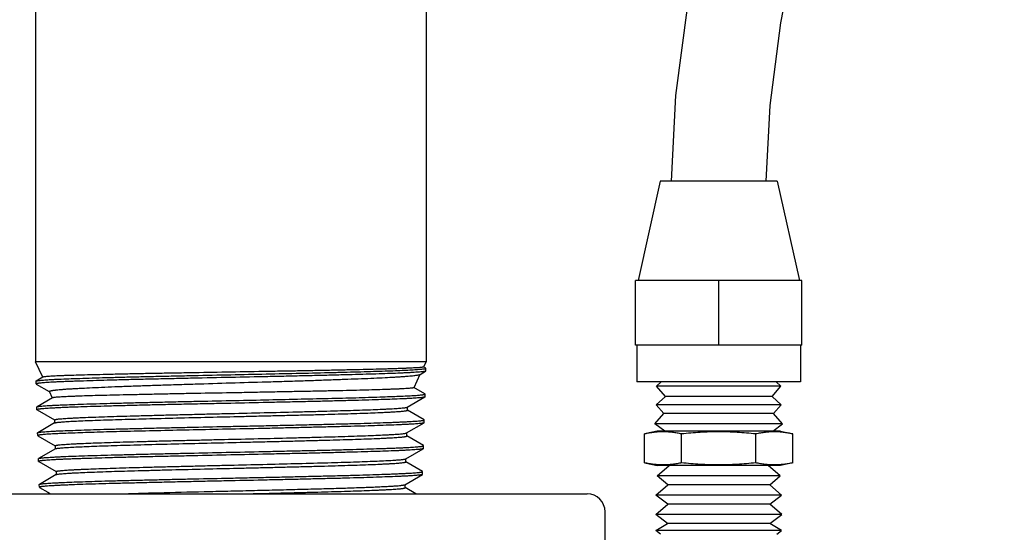
# Model space of a CAD drawing. Units: inches. Extents: x 0 to 259, y 0 to 157.
# Drawn here: x 146 to 149, y 97 to 99 of the extents above; entities that cross this region are included whole.
import ezdxf

# ---------------------------------------------------------------- set-up
doc = ezdxf.new("R2010")
doc.units = ezdxf.units.IN
doc.header["$LTSCALE"] = 2.42
doc.header["$MEASUREMENT"] = 0
doc.layers.get('0').update_dxf_attribs({"linetype": 'CONTINUOUS'})
doc.layers.add('3_ALL_AXES', color=7, linetype='CONTINUOUS')

msp = doc.modelspace()

# ---------------------------------------------------------------- linework, layer by layer
at = {"color": 7, "linetype": 'Continuous'}
for p, q in [((145.9488, 100.2606), (145.9488, 97.7296)), ((147.2638, 100.2606), (147.2638, 97.7296)), ((148.0523, 98.3376), (147.9773, 98.0036)), ((148.4453, 98.3376), (148.0523, 98.3376)), ((148.4453, 98.3376), (148.5203, 98.0036)), ((147.9688, 97.7856), (147.9688, 98.0036)), ((148.5288, 98.0036), (147.9688, 98.0036)), ((148.2488, 97.7856), (148.2488, 98.0036)), ((148.5288, 97.7856), (148.5288, 98.0036)), ((148.5288, 97.7856), (147.9688, 97.7856)), ((147.9733, 97.7856), (147.9733, 97.6626)), ((148.5243, 97.7856), (148.5243, 97.6626)), ((145.9733, 97.6773), (145.9488, 97.7296)), ((147.2638, 97.7296), (145.9488, 97.7296)), ((147.2627, 97.7083), (147.2554, 97.7125)), ((147.2557, 97.7121), (147.2638, 97.7296)), ((145.9735, 97.6777), (145.9513, 97.6648)), ((147.2232, 97.6425), (147.2443, 97.6877)), ((147.2435, 97.687), (147.2624, 97.6979)), ((147.2629, 97.6984), (147.2624, 97.698)), ((147.2632, 97.7078), (147.2627, 97.7083)), ((147.2629, 97.6984), (147.2632, 97.7078)), ((145.9509, 97.6644), (145.9513, 97.6649)), ((145.9512, 97.655), (145.9509, 97.6644)), ((145.9512, 97.655), (145.9516, 97.6545)), ((145.9516, 97.6546), (145.9955, 97.6292)), ((148.5243, 97.6626), (147.9733, 97.6626)), ((146.0058, 97.6076), (145.9956, 97.6293)), ((147.2006, 97.5769), (147.2597, 97.6111)), ((147.26, 97.6214), (147.2229, 97.6429)), ((147.2602, 97.6116), (147.2597, 97.6111)), ((147.2605, 97.621), (147.26, 97.6214)), ((147.2602, 97.6116), (147.2605, 97.621)), ((145.9536, 97.5774), (145.9541, 97.578)), ((145.9539, 97.5681), (145.9536, 97.5774)), ((146.0061, 97.608), (145.9541, 97.578)), ((147.2011, 97.5666), (147.2011, 97.5775)), ((145.9539, 97.5681), (145.9543, 97.5676)), ((145.9543, 97.5676), (146.0128, 97.5338)), ((147.2002, 97.5767), (147.2006, 97.5769)), ((147.2573, 97.5344), (147.2012, 97.5668)), ((146.0135, 97.5237), (145.9567, 97.4909)), ((146.013, 97.534), (146.013, 97.5231)), ((147.198, 97.4899), (147.257, 97.524)), ((147.2575, 97.5246), (147.257, 97.524)), ((147.2577, 97.5339), (147.2573, 97.5344)), ((147.2575, 97.5246), (147.2577, 97.5339)), ((145.9563, 97.4904), (145.9567, 97.4909)), ((145.9566, 97.481), (145.9563, 97.4904)), ((145.9566, 97.481), (145.957, 97.4806)), ((145.957, 97.4805), (146.0154, 97.4468)), ((147.1969, 97.4895), (147.198, 97.4899)), ((147.1985, 97.4796), (147.1985, 97.4905)), ((147.2546, 97.4475), (147.1986, 97.4798)), ((148.0413, 97.4956), (147.9993, 97.4866)), ((147.9993, 97.3896), (147.9993, 97.4866)), ((148.4563, 97.4956), (148.0413, 97.4956)), ((148.1241, 97.3896), (148.1241, 97.4866)), ((148.3736, 97.3896), (148.3736, 97.4866)), ((148.4563, 97.4956), (148.4983, 97.4866)), ((148.4983, 97.3896), (148.4983, 97.4866)), ((146.0155, 97.447), (146.0155, 97.4362)), ((147.255, 97.447), (147.2546, 97.4475)), ((147.2547, 97.4376), (147.255, 97.447)), ((146.016, 97.4367), (145.9594, 97.404)), ((147.1953, 97.403), (147.2543, 97.4371)), ((147.2547, 97.4376), (147.2543, 97.4371)), ((145.959, 97.4036), (145.9594, 97.4041)), ((145.9593, 97.3942), (145.959, 97.4036)), ((145.9593, 97.3942), (145.9597, 97.3937)), ((145.9597, 97.3937), (146.0182, 97.3599)), ((147.1924, 97.4021), (147.1953, 97.403)), ((147.1958, 97.3927), (147.1958, 97.4036)), ((147.2519, 97.3606), (147.1959, 97.3929)), ((147.9993, 97.3896), (148.0413, 97.3806)), ((148.4563, 97.3806), (148.0413, 97.3806)), ((148.4983, 97.3896), (148.4563, 97.3806)), ((146.0188, 97.3498), (145.9622, 97.3171)), ((146.0183, 97.3601), (146.0183, 97.3492)), ((146.0188, 97.3498), (146.02, 97.3503)), ((147.1924, 97.316), (147.2516, 97.3502)), ((147.252, 97.3507), (147.2516, 97.3502)), ((147.2523, 97.3601), (147.2519, 97.3606)), ((147.252, 97.3507), (147.2523, 97.3601)), ((145.9617, 97.3165), (145.9622, 97.3171)), ((145.962, 97.3072), (145.9617, 97.3165)), ((147.1911, 97.3155), (147.1924, 97.316)), ((147.1929, 97.3057), (147.1929, 97.3166)), ((145.1163, 97.2851), (147.8063, 97.2851)), ((145.962, 97.3072), (145.9625, 97.3067)), ((145.9625, 97.3067), (145.9902, 97.2906)), ((145.9902, 97.2906), (145.9997, 97.2851)), ((147.2291, 97.2851), (147.1931, 97.306)), ((147.8663, 96.3056), (147.8663, 97.2251))]:
    msp.add_line(p, q, dxfattribs=at)
for points in [[(148.9135, 101.3274), (148.8989, 101.2941), (148.874, 101.2368), (148.8386, 101.1534), (148.7927, 101.0425), (148.7365, 100.9033), (148.6713, 100.7362), (148.5991, 100.5434), (148.5216, 100.3271), (148.4409, 100.0875), (148.3585, 99.8239), (148.2778, 99.538), (148.2043, 99.237), (148.1441, 98.9301), (148.1034, 98.6256), (148.0888, 98.3376)], [(148.4088, 98.3376), (148.4217, 98.5916), (148.4585, 98.8699), (148.5146, 99.1583), (148.5848, 99.4474), (148.6632, 99.7258), (148.744, 99.9848), (148.8236, 100.2211), (148.8999, 100.4345), (148.971, 100.6239), (149.0348, 100.7873), (149.0894, 100.9229), (149.1341, 101.0305), (149.1683, 101.1111), (149.1921, 101.1661), (149.2059, 101.1974), (149.2102, 101.2071)]]:
    msp.add_lwpolyline(points, dxfattribs=at)
msp.add_arc((147.8063, 97.2251), 0.06, 0, 90, dxfattribs=at)
for points, knots in [([(147.2557, 97.7121), (147.2556, 97.7121), (147.2555, 97.712), (147.2552, 97.7118), (147.2545, 97.7115), (147.2534, 97.7113), (147.252, 97.7111), (147.2501, 97.7108), (147.2479, 97.7105), (147.2452, 97.7103), (147.241, 97.7099), (147.2347, 97.7094), (147.2261, 97.7089), (147.216, 97.7084), (147.2044, 97.7078), (147.1914, 97.7072), (147.177, 97.7067), (147.1612, 97.7061), (147.1441, 97.7056), (147.1257, 97.7051), (147.0988, 97.7043), (147.0623, 97.7035), (147.0153, 97.7024), (146.9644, 97.7013), (146.9101, 97.7001), (146.8528, 97.699), (146.7933, 97.698), (146.7108, 97.6966), (146.6483, 97.6955), (146.6063, 97.6947)], [0, 0, 0, 0, 0.000263, 0.000639, 0.00179, 0.003508, 0.005806, 0.008689, 0.012157, 0.016213, 0.020855, 0.031888, 0.045228, 0.060845, 0.078706, 0.098763, 0.120963, 0.145254, 0.171578, 0.199872, 0.230072, 0.295919, 0.368502, 0.447138, 0.531051, 0.619419, 0.711384, 0.806085, 1, 1, 1, 1]), ([(146.6063, 97.6768), (146.5637, 97.6759), (146.5003, 97.6745), (146.4167, 97.6727), (146.3563, 97.6713), (146.2984, 97.6701), (146.2434, 97.6687), (146.1919, 97.6673), (146.1444, 97.6659), (146.1075, 97.6647), (146.0804, 97.6638), (146.0619, 97.6632), (146.0447, 97.6626), (146.0289, 97.6619), (146.0144, 97.6612), (146.0014, 97.6606), (145.9898, 97.6599), (145.9798, 97.6592), (145.9712, 97.6585), (145.965, 97.6579), (145.9609, 97.6574), (145.9583, 97.657), (145.9564, 97.6567), (145.9551, 97.6565), (145.9541, 97.6563), (145.953, 97.656), (145.9521, 97.6558), (145.9516, 97.6555), (145.9513, 97.6553), (145.9512, 97.6551), (145.9512, 97.655)], [0, 0, 0, 0, 0.194985, 0.290121, 0.38245, 0.471104, 0.555217, 0.633982, 0.706639, 0.772497, 0.802671, 0.830913, 0.857155, 0.881331, 0.903384, 0.923264, 0.940924, 0.956319, 0.969417, 0.98019, 0.984697, 0.988614, 0.99194, 0.993382, 0.994677, 0.996828, 0.998401, 0.998978, 0.999424, 1, 1, 1, 1]), ([(145.9513, 97.6648), (145.9515, 97.665), (145.9521, 97.6652), (145.9532, 97.6655), (145.9547, 97.6658), (145.9566, 97.6662), (145.9588, 97.6665), (145.9626, 97.6669), (145.9682, 97.6675), (145.976, 97.6682), (145.9852, 97.6689), (145.9959, 97.6696), (146.008, 97.6702), (146.0215, 97.6709), (146.0421, 97.6718), (146.0711, 97.6729), (146.1094, 97.6742), (146.1524, 97.6755), (146.1995, 97.6768), (146.2504, 97.6782), (146.3046, 97.6796), (146.3615, 97.6808), (146.4207, 97.6821), (146.5026, 97.6838), (146.5646, 97.6852), (146.6063, 97.6861)], [0, 0, 0, 0, 0.001226, 0.002995, 0.005321, 0.008208, 0.01166, 0.015677, 0.0254, 0.037357, 0.051521, 0.067865, 0.086353, 0.10694, 0.129579, 0.18081, 0.239573, 0.305337, 0.377485, 0.455361, 0.538252, 0.625393, 0.715973, 0.80918, 1, 1, 1, 1]), ([(146.6063, 97.6947), (146.5659, 97.694), (146.5057, 97.6929), (146.4263, 97.6915), (146.369, 97.6905), (146.3138, 97.6895), (146.2614, 97.6884), (146.2122, 97.6873), (146.1666, 97.6862), (146.1251, 97.6852), (146.088, 97.6842), (146.0601, 97.6833), (146.0402, 97.6826), (146.0273, 97.682), (146.0157, 97.6815), (146.0054, 97.6809), (145.9966, 97.6804), (145.9892, 97.6799), (145.9839, 97.6794), (145.9804, 97.679), (145.9783, 97.6787), (145.9766, 97.6785), (145.9752, 97.6782), (145.9742, 97.678), (145.9737, 97.6778), (145.9735, 97.6777)], [0, 0, 0, 0, 0.191668, 0.285216, 0.37609, 0.463473, 0.546537, 0.624521, 0.696729, 0.76251, 0.821248, 0.872379, 0.894928, 0.915399, 0.933746, 0.949925, 0.9639, 0.975647, 0.985142, 0.989038, 0.992364, 0.99512, 0.997307, 0.998929, 1, 1, 1, 1]), ([(146.6063, 97.6861), (146.6461, 97.687), (146.7243, 97.6887), (146.8383, 97.691), (146.9291, 97.6931), (146.9969, 97.6949), (147.0432, 97.6962), (147.0859, 97.6974), (147.1246, 97.6986), (147.1589, 97.6998), (147.1887, 97.7011), (147.2105, 97.7022), (147.2254, 97.7032), (147.2347, 97.7038), (147.2427, 97.7044), (147.2494, 97.705), (147.2547, 97.7056), (147.2578, 97.7061), (147.2592, 97.7063)], [0, 0, 0, 0, 0.18257, 0.35908, 0.52367, 0.599763, 0.670865, 0.736383, 0.795774, 0.848544, 0.89426, 0.932546, 0.948802, 0.963083, 0.975364, 0.985624, 0.993839, 1, 1, 1, 1]), ([(147.2624, 97.698), (147.2622, 97.6978), (147.2616, 97.6976), (147.2604, 97.6973), (147.2589, 97.697), (147.2571, 97.6966), (147.2548, 97.6963), (147.2511, 97.6959), (147.2454, 97.6953), (147.2376, 97.6947), (147.2283, 97.6941), (147.2176, 97.6934), (147.2055, 97.6927), (147.192, 97.692), (147.1713, 97.691), (147.1423, 97.6899), (147.1038, 97.6886), (147.0608, 97.6874), (147.0136, 97.6861), (146.9626, 97.6847), (146.9084, 97.6834), (146.8514, 97.682), (146.7921, 97.6807), (146.7102, 97.679), (146.6481, 97.6777), (146.6063, 97.6768)], [0, 0, 0, 0, 0.001249, 0.003037, 0.00538, 0.008283, 0.01175, 0.01578, 0.025529, 0.037509, 0.051697, 0.068064, 0.086575, 0.107181, 0.129837, 0.181092, 0.239864, 0.305625, 0.377766, 0.455628, 0.538497, 0.625608, 0.716148, 0.809305, 1, 1, 1, 1]), ([(146.6063, 97.6586), (146.6465, 97.6599), (146.7063, 97.6616), (146.7852, 97.6639), (146.8424, 97.6656), (146.8974, 97.6675), (146.9498, 97.6694), (146.9992, 97.6712), (147.0449, 97.6729), (147.0867, 97.6745), (147.1241, 97.6763), (147.1524, 97.6778), (147.1727, 97.6791), (147.186, 97.68), (147.1979, 97.6809), (147.2086, 97.6818), (147.2178, 97.6827), (147.2257, 97.6836), (147.2322, 97.6844), (147.2367, 97.6851), (147.2396, 97.6857), (147.2412, 97.6861), (147.2425, 97.6865), (147.2433, 97.6869), (147.2435, 97.687)], [0, 0, 0, 0, 0.188822, 0.281203, 0.371088, 0.457677, 0.540153, 0.617733, 0.689677, 0.755366, 0.814249, 0.865817, 0.888706, 0.909592, 0.928425, 0.945152, 0.959738, 0.972159, 0.982394, 0.990429, 0.993625, 0.996278, 0.998398, 1, 1, 1, 1]), ([(147.2592, 97.7063), (147.2597, 97.7064), (147.2606, 97.7066), (147.2615, 97.7069), (147.2621, 97.707), (147.2626, 97.7072), (147.2629, 97.7074), (147.2632, 97.7076), (147.2632, 97.7078)], [0, 0, 0, 0, 0.40705, 0.569416, 0.704706, 0.813493, 0.896928, 1, 1, 1, 1]), ([(145.9956, 97.6293), (145.9956, 97.6294), (145.9955, 97.6296), (145.9956, 97.6298), (145.9957, 97.63), (145.9961, 97.6304), (145.9968, 97.6308), (145.9979, 97.6312), (145.9994, 97.6316), (146.0012, 97.6321), (146.0034, 97.6326), (146.006, 97.633), (146.009, 97.6335), (146.0123, 97.634), (146.016, 97.6345), (146.0216, 97.6351), (146.0295, 97.6359), (146.0401, 97.6369), (146.0521, 97.6378), (146.0654, 97.6387), (146.0801, 97.6395), (146.1022, 97.6407), (146.1328, 97.6422), (146.173, 97.6441), (146.2173, 97.646), (146.2655, 97.6478), (146.317, 97.6496), (146.3713, 97.6514), (146.428, 97.6531), (146.5066, 97.6555), (146.5662, 97.6574), (146.6063, 97.6586)], [0, 0, 0, 0, 0.000375, 0.000744, 0.001168, 0.001686, 0.003087, 0.005035, 0.007557, 0.010663, 0.01436, 0.01865, 0.023531, 0.029003, 0.035064, 0.041711, 0.056756, 0.074114, 0.093743, 0.115592, 0.139609, 0.165731, 0.223996, 0.289779, 0.362463, 0.441392, 0.525805, 0.614877, 0.707722, 0.803466, 1, 1, 1, 1]), ([(146.6063, 97.6249), (146.5681, 97.6243), (146.5111, 97.6233), (146.4361, 97.6219), (146.3818, 97.6208), (146.3296, 97.6197), (146.28, 97.6186), (146.2334, 97.6176), (146.1902, 97.6166), (146.1508, 97.6156), (146.1156, 97.6145), (146.0891, 97.6136), (146.0702, 97.6128), (146.0579, 97.6123), (146.0468, 97.6117), (146.037, 97.6112), (146.0286, 97.6107), (146.0214, 97.6102), (146.0163, 97.6098), (146.0129, 97.6094), (146.0109, 97.6092), (146.0092, 97.6089), (146.0078, 97.6086), (146.0068, 97.6084), (146.0063, 97.6082), (146.0061, 97.608)], [0, 0, 0, 0, 0.191125, 0.284414, 0.375034, 0.462184, 0.545081, 0.622971, 0.695137, 0.760904, 0.819643, 0.870825, 0.89344, 0.914001, 0.932465, 0.948789, 0.962931, 0.974858, 0.984542, 0.988535, 0.991959, 0.994813, 0.997098, 0.998823, 1, 1, 1, 1]), ([(147.2232, 97.6425), (147.2232, 97.6424), (147.2231, 97.6423), (147.2227, 97.6421), (147.2221, 97.6419), (147.221, 97.6416), (147.2196, 97.6413), (147.2178, 97.6411), (147.2157, 97.6408), (147.2132, 97.6405), (147.2091, 97.6401), (147.2032, 97.6396), (147.1949, 97.6391), (147.1853, 97.6385), (147.1743, 97.638), (147.162, 97.6375), (147.1483, 97.637), (147.1333, 97.6365), (147.1109, 97.6357), (147.0799, 97.6348), (147.0394, 97.6337), (146.9947, 97.6325), (146.9464, 97.6315), (146.8948, 97.6304), (146.8404, 97.6294), (146.7839, 97.6283), (146.7256, 97.6272), (146.6662, 97.626), (146.6264, 97.6253), (146.6063, 97.6249)], [0, 0, 0, 0, 0.000282, 0.000676, 0.001863, 0.003617, 0.00595, 0.008866, 0.012365, 0.016448, 0.021113, 0.032177, 0.045532, 0.061147, 0.078991, 0.099022, 0.121197, 0.145472, 0.171792, 0.230309, 0.296192, 0.368785, 0.447379, 0.531234, 0.619559, 0.711496, 0.806174, 0.902691, 1, 1, 1, 1]), ([(146.6063, 97.5991), (146.6443, 97.5999), (146.719, 97.6015), (146.8282, 97.604), (146.9156, 97.6059), (146.9813, 97.6075), (147.0265, 97.6087), (147.0685, 97.61), (147.1069, 97.6112), (147.1416, 97.6125), (147.1721, 97.6136), (147.1983, 97.6148), (147.22, 97.6159), (147.2352, 97.6169), (147.2449, 97.6178), (147.249, 97.6183), (147.2508, 97.6185)], [0, 0, 0, 0, 0.176534, 0.347694, 0.508254, 0.583008, 0.653312, 0.718629, 0.778461, 0.832342, 0.879866, 0.920667, 0.954448, 0.980951, 0.991417, 1, 1, 1, 1]), ([(147.2597, 97.6111), (147.2595, 97.611), (147.2589, 97.6107), (147.2577, 97.6104), (147.2562, 97.6101), (147.2544, 97.6098), (147.2521, 97.6094), (147.2484, 97.6089), (147.2428, 97.6083), (147.235, 97.6077), (147.2257, 97.607), (147.215, 97.6063), (147.203, 97.6057), (147.1895, 97.605), (147.1689, 97.6041), (147.14, 97.6031), (147.1017, 97.6018), (147.0589, 97.6004), (147.0119, 97.599), (146.9611, 97.5977), (146.9071, 97.5964), (146.8503, 97.5951), (146.7913, 97.5938), (146.7097, 97.592), (146.6479, 97.5906), (146.6063, 97.5897)], [0, 0, 0, 0, 0.001255, 0.003052, 0.005405, 0.00832, 0.011796, 0.015837, 0.025603, 0.037599, 0.051796, 0.068167, 0.086676, 0.107279, 0.12993, 0.181179, 0.239951, 0.305713, 0.377852, 0.455707, 0.538564, 0.625662, 0.71619, 0.809335, 1, 1, 1, 1]), ([(147.2508, 97.6185), (147.2516, 97.6186), (147.253, 97.6188), (147.2549, 97.6191), (147.2566, 97.6194), (147.2579, 97.6197), (147.259, 97.62), (147.2597, 97.6203), (147.2601, 97.6205), (147.2603, 97.6207), (147.2605, 97.6208), (147.2605, 97.621)], [0, 0, 0, 0, 0.224067, 0.419159, 0.585323, 0.722668, 0.83144, 0.9122, 0.942521, 0.966628, 1, 1, 1, 1]), ([(146.6063, 97.5897), (146.585, 97.5893), (146.5426, 97.5884), (146.4794, 97.5871), (146.4175, 97.5858), (146.3573, 97.5845), (146.2996, 97.5831), (146.2449, 97.5816), (146.1936, 97.5803), (146.1463, 97.579), (146.1034, 97.5777), (146.0707, 97.5766), (146.047, 97.5756), (146.0312, 97.5749), (146.0169, 97.5742), (146.0039, 97.5735), (145.9924, 97.5728), (145.9824, 97.5721), (145.9738, 97.5715), (145.9677, 97.5709), (145.9635, 97.5705), (145.961, 97.5702), (145.9589, 97.5698), (145.9571, 97.5695), (145.9559, 97.5692), (145.9551, 97.569), (145.9547, 97.5688), (145.9543, 97.5687), (145.9541, 97.5685), (145.9539, 97.5683), (145.9539, 97.5682), (145.9539, 97.5681)], [0, 0, 0, 0, 0.097928, 0.194976, 0.290107, 0.382432, 0.471081, 0.555191, 0.633954, 0.70661, 0.772466, 0.83088, 0.857122, 0.881298, 0.903351, 0.923233, 0.940892, 0.956285, 0.96938, 0.980149, 0.984652, 0.988566, 0.99189, 0.994625, 0.996776, 0.997635, 0.998353, 0.998933, 0.999385, 0.999727, 1, 1, 1, 1]), ([(145.9541, 97.578), (145.9543, 97.5781), (145.9549, 97.5784), (145.9561, 97.5787), (145.9576, 97.579), (145.9595, 97.5794), (145.9618, 97.5797), (145.9656, 97.5801), (145.9712, 97.5807), (145.979, 97.5813), (145.9883, 97.5819), (145.999, 97.5826), (146.0111, 97.5832), (146.0246, 97.5839), (146.0451, 97.5848), (146.074, 97.586), (146.1123, 97.5874), (146.155, 97.5886), (146.2019, 97.5899), (146.2526, 97.5912), (146.3064, 97.5925), (146.363, 97.5939), (146.4219, 97.5952), (146.5032, 97.597), (146.5649, 97.5982), (146.6063, 97.5991)], [0, 0, 0, 0, 0.001308, 0.003153, 0.00555, 0.008506, 0.012023, 0.016101, 0.025937, 0.037995, 0.052251, 0.068677, 0.087237, 0.107884, 0.130574, 0.181876, 0.240667, 0.306419, 0.37852, 0.456315, 0.539094, 0.626097, 0.716518, 0.809553, 1, 1, 1, 1]), ([(146.013, 97.534), (146.013, 97.5341), (146.0131, 97.5343), (146.0134, 97.5345), (146.0138, 97.5348), (146.0146, 97.535), (146.0158, 97.5354), (146.0173, 97.5357), (146.0192, 97.536), (146.0214, 97.5364), (146.025, 97.5368), (146.0304, 97.5374), (146.0378, 97.5381), (146.0466, 97.5387), (146.0567, 97.5394), (146.0681, 97.54), (146.0808, 97.5407), (146.0947, 97.5414), (146.1156, 97.5423), (146.1444, 97.5434), (146.1822, 97.5447), (146.2238, 97.5461), (146.2691, 97.5474), (146.3175, 97.5487), (146.3687, 97.55), (146.422, 97.5514), (146.4771, 97.5527), (146.5333, 97.554), (146.6092, 97.5558), (146.7032, 97.558), (146.7957, 97.5602), (146.8668, 97.562), (146.9169, 97.5633), (146.9641, 97.5647), (147.0079, 97.566), (147.048, 97.5673), (147.0841, 97.5686), (147.1114, 97.5698), (147.131, 97.5707), (147.1439, 97.5713), (147.1555, 97.572), (147.1658, 97.5727), (147.1748, 97.5733), (147.1825, 97.574), (147.1888, 97.5746), (147.1938, 97.5753), (147.1971, 97.5759), (147.1991, 97.5763), (147.1998, 97.5766), (147.2002, 97.5767)], [0, 0, 0, 0, 0.000315, 0.000542, 0.000829, 0.001597, 0.002636, 0.003952, 0.005548, 0.007424, 0.009582, 0.014744, 0.021034, 0.028453, 0.036994, 0.046627, 0.05732, 0.06904, 0.081753, 0.110028, 0.141879, 0.17704, 0.215245, 0.256149, 0.299329, 0.344362, 0.390826, 0.438301, 0.486365, 0.582443, 0.675505, 0.719838, 0.762136, 0.801966, 0.838949, 0.872799, 0.903234, 0.929976, 0.941874, 0.952744, 0.96255, 0.971259, 0.978852, 0.985325, 0.990676, 0.994902, 0.998006, 0.99914, 1, 1, 1, 1]), ([(146.0177, 97.5249), (146.019, 97.5251), (146.0222, 97.5256), (146.0277, 97.5263), (146.0344, 97.5269), (146.0424, 97.5275), (146.0517, 97.5282), (146.0665, 97.5291), (146.0881, 97.5302), (146.1173, 97.5315), (146.1508, 97.5328), (146.1884, 97.5341), (146.2296, 97.5354), (146.2742, 97.5367), (146.3393, 97.5384), (146.4259, 97.5406), (146.5337, 97.5432), (146.6259, 97.5453), (146.7, 97.5471), (146.7546, 97.5484), (146.808, 97.5497), (146.8596, 97.5509), (146.9089, 97.5522), (146.9556, 97.5535), (146.9991, 97.5548), (147.0391, 97.5561), (147.0753, 97.5574), (147.103, 97.5585), (147.123, 97.5594), (147.1363, 97.5601), (147.1484, 97.5607), (147.1593, 97.5614), (147.169, 97.562), (147.1773, 97.5627), (147.1845, 97.5633), (147.1896, 97.5639), (147.193, 97.5643), (147.1951, 97.5646), (147.1969, 97.565), (147.1984, 97.5653), (147.1995, 97.5656), (147.2003, 97.5659), (147.2007, 97.5661), (147.201, 97.5663), (147.2011, 97.5665), (147.2011, 97.5666)], [0, 0, 0, 0, 0.003537, 0.008154, 0.013852, 0.020631, 0.028489, 0.037409, 0.058311, 0.08309, 0.111498, 0.143285, 0.178203, 0.216001, 0.25634, 0.343056, 0.43519, 0.529561, 0.576527, 0.622801, 0.667982, 0.711672, 0.75347, 0.792974, 0.829807, 0.863695, 0.894376, 0.921587, 0.93381, 0.945067, 0.955325, 0.964553, 0.97272, 0.979817, 0.98584, 0.990787, 0.992857, 0.994658, 0.99619, 0.997455, 0.998455, 0.999195, 0.999472, 0.999692, 1, 1, 1, 1]), ([(145.9567, 97.4909), (145.957, 97.491), (145.9576, 97.4913), (145.9587, 97.4916), (145.9602, 97.492), (145.9621, 97.4923), (145.9644, 97.4926), (145.9681, 97.4931), (145.9737, 97.4937), (145.9814, 97.4944), (145.9907, 97.4951), (146.0013, 97.4957), (146.0133, 97.4964), (146.0267, 97.497), (146.0472, 97.4979), (146.0759, 97.4989), (146.114, 97.5003), (146.1566, 97.5017), (146.2033, 97.503), (146.2538, 97.5043), (146.3074, 97.5056), (146.3638, 97.5069), (146.4225, 97.5082), (146.5036, 97.51), (146.565, 97.5114), (146.6063, 97.5123)], [0, 0, 0, 0, 0.001276, 0.003094, 0.005465, 0.008397, 0.01189, 0.015946, 0.02574, 0.03776, 0.05198, 0.068372, 0.086901, 0.107523, 0.130191, 0.181463, 0.240241, 0.305995, 0.378112, 0.45594, 0.538763, 0.625821, 0.716305, 0.809407, 1, 1, 1, 1]), ([(146.0135, 97.5237), (146.0137, 97.5238), (146.0142, 97.524), (146.0156, 97.5245), (146.0168, 97.5247), (146.0177, 97.5249)], [0, 0, 0, 0, 0.162576, 0.382482, 1, 1, 1, 1]), ([(146.6063, 97.5123), (146.6276, 97.5127), (146.6699, 97.5136), (146.733, 97.5148), (146.7947, 97.5162), (146.8547, 97.5176), (146.9123, 97.519), (146.9669, 97.5204), (147.0181, 97.5217), (147.0653, 97.523), (147.1081, 97.5243), (147.1408, 97.5254), (147.1645, 97.5264), (147.1802, 97.5271), (147.1946, 97.5278), (147.2076, 97.5285), (147.2191, 97.5292), (147.2291, 97.5298), (147.2376, 97.5305), (147.2438, 97.531), (147.248, 97.5315), (147.2505, 97.5318), (147.2527, 97.5321), (147.2544, 97.5325), (147.2557, 97.5328), (147.2565, 97.533), (147.2569, 97.5332), (147.2573, 97.5333), (147.2576, 97.5335), (147.2577, 97.5337), (147.2577, 97.5339)], [0, 0, 0, 0, 0.097834, 0.194797, 0.289856, 0.382124, 0.470729, 0.554804, 0.633541, 0.706182, 0.772036, 0.830467, 0.856724, 0.880918, 0.902995, 0.922902, 0.940591, 0.956015, 0.969145, 0.979953, 0.984479, 0.988416, 0.991765, 0.994528, 0.996707, 0.997581, 0.998314, 0.99891, 0.999378, 1, 1, 1, 1]), ([(147.257, 97.524), (147.2567, 97.5239), (147.2561, 97.5236), (147.2549, 97.5233), (147.2534, 97.523), (147.2515, 97.5226), (147.2492, 97.5223), (147.2454, 97.5219), (147.2398, 97.5213), (147.232, 97.5207), (147.2227, 97.5201), (147.2121, 97.5194), (147.2, 97.5188), (147.1866, 97.5181), (147.166, 97.5172), (147.1372, 97.516), (147.0991, 97.5146), (147.0564, 97.5134), (147.0096, 97.5121), (146.9591, 97.5108), (146.9054, 97.5095), (146.849, 97.5081), (146.7903, 97.5068), (146.7092, 97.5049), (146.6477, 97.5037), (146.6063, 97.5029)], [0, 0, 0, 0, 0.00132, 0.003177, 0.005585, 0.00855, 0.012075, 0.016159, 0.026006, 0.038072, 0.052333, 0.068764, 0.087328, 0.10798, 0.130675, 0.181988, 0.240787, 0.306538, 0.378635, 0.456425, 0.539199, 0.626193, 0.716603, 0.809618, 1, 1, 1, 1]), ([(145.9663, 97.4836), (145.9655, 97.4835), (145.9641, 97.4833), (145.9621, 97.4829), (145.9605, 97.4826), (145.9591, 97.4823), (145.958, 97.482), (145.9573, 97.4818), (145.9569, 97.4815), (145.9567, 97.4813), (145.9566, 97.4812), (145.9566, 97.481)], [0, 0, 0, 0, 0.225132, 0.420919, 0.587414, 0.724737, 0.833153, 0.91327, 0.943205, 0.966933, 1, 1, 1, 1]), ([(146.6063, 97.5029), (146.5687, 97.5021), (146.4945, 97.5005), (146.3862, 97.498), (146.2995, 97.496), (146.2343, 97.4945), (146.1894, 97.4933), (146.1477, 97.4921), (146.1095, 97.4908), (146.0751, 97.4896), (146.0447, 97.4884), (146.0186, 97.4872), (145.997, 97.4861), (145.9819, 97.4851), (145.9722, 97.4842), (145.9681, 97.4838), (145.9663, 97.4836)], [0, 0, 0, 0, 0.176405, 0.347429, 0.507881, 0.582598, 0.652877, 0.718181, 0.778017, 0.831922, 0.879495, 0.920365, 0.954233, 0.980837, 0.991358, 1, 1, 1, 1]), ([(146.0155, 97.447), (146.0155, 97.4472), (146.0156, 97.4474), (146.0159, 97.4476), (146.0163, 97.4478), (146.0171, 97.4481), (146.0183, 97.4484), (146.0199, 97.4487), (146.0218, 97.4491), (146.024, 97.4494), (146.0276, 97.4499), (146.0329, 97.4504), (146.0403, 97.4511), (146.0489, 97.4517), (146.0588, 97.4524), (146.07, 97.453), (146.0824, 97.4537), (146.096, 97.4544), (146.1165, 97.4553), (146.145, 97.4564), (146.1822, 97.4577), (146.2233, 97.459), (146.2679, 97.4604), (146.3156, 97.4617), (146.366, 97.463), (146.4187, 97.4643), (146.473, 97.4656), (146.5287, 97.467), (146.6038, 97.4687), (146.6969, 97.4709), (146.7886, 97.4731), (146.8593, 97.4749), (146.9092, 97.4762), (146.9563, 97.4775), (147.0002, 97.4788), (147.0405, 97.4802), (147.0768, 97.4815), (147.1087, 97.4828), (147.1325, 97.4839), (147.1492, 97.4848), (147.1598, 97.4855), (147.1692, 97.4861), (147.1774, 97.4868), (147.1842, 97.4875), (147.1897, 97.4881), (147.1934, 97.4887), (147.1956, 97.4891), (147.1965, 97.4894), (147.1969, 97.4895)], [0, 0, 0, 0, 0.000316, 0.000547, 0.000838, 0.001618, 0.002672, 0.004004, 0.005615, 0.007504, 0.009671, 0.014835, 0.021093, 0.028433, 0.036841, 0.046302, 0.056804, 0.06833, 0.080867, 0.108865, 0.140481, 0.17538, 0.213227, 0.253685, 0.296419, 0.341074, 0.387207, 0.43438, 0.482157, 0.577787, 0.670575, 0.714824, 0.757132, 0.797119, 0.834404, 0.868608, 0.899363, 0.926434, 0.94963, 0.959717, 0.968765, 0.976751, 0.983652, 0.989446, 0.994111, 0.997628, 0.998955, 1, 1, 1, 1]), ([(146.019, 97.4377), (146.0203, 97.4379), (146.0232, 97.4384), (146.0282, 97.4391), (146.0345, 97.4397), (146.0421, 97.4404), (146.0509, 97.441), (146.0651, 97.4419), (146.0859, 97.443), (146.1143, 97.4443), (146.1472, 97.4456), (146.1842, 97.4469), (146.225, 97.4482), (146.2692, 97.4495), (146.3338, 97.4513), (146.4199, 97.4535), (146.5275, 97.4561), (146.6196, 97.4582), (146.6938, 97.46), (146.7486, 97.4613), (146.8021, 97.4626), (146.8538, 97.4639), (146.9034, 97.4652), (146.9503, 97.4665), (146.9942, 97.4678), (147.0345, 97.4691), (147.071, 97.4704), (147.0988, 97.4715), (147.119, 97.4724), (147.1323, 97.4731), (147.1446, 97.4737), (147.1556, 97.4744), (147.1654, 97.475), (147.174, 97.4757), (147.1813, 97.4763), (147.1866, 97.4769), (147.1902, 97.4773), (147.1923, 97.4776), (147.1942, 97.478), (147.1957, 97.4783), (147.1969, 97.4786), (147.1976, 97.4789), (147.1981, 97.4791), (147.1983, 97.4793), (147.1985, 97.4795), (147.1985, 97.4796)], [0, 0, 0, 0, 0.00321, 0.007507, 0.012883, 0.019327, 0.026824, 0.035363, 0.055508, 0.07965, 0.107618, 0.139101, 0.173776, 0.211319, 0.251405, 0.337891, 0.430176, 0.524883, 0.572094, 0.618648, 0.664097, 0.708056, 0.750156, 0.790033, 0.827317, 0.861644, 0.892651, 0.920088, 0.93241, 0.943772, 0.95415, 0.963521, 0.971864, 0.979157, 0.985376, 0.990501, 0.992647, 0.994512, 0.996095, 0.997398, 0.998425, 0.999182, 0.999465, 0.999689, 1, 1, 1, 1]), ([(148.1241, 97.4866), (148.1189, 97.4878), (148.1086, 97.4898), (148.093, 97.4921), (148.0774, 97.4935), (148.0617, 97.494), (148.0461, 97.4935), (148.0304, 97.4921), (148.0148, 97.4898), (148.0045, 97.4878), (147.9993, 97.4866)], [0, 0, 0, 0, 0.12593, 0.251128, 0.375733, 0.5, 0.624267, 0.748872, 0.87407, 1, 1, 1, 1]), ([(148.3736, 97.4866), (148.3529, 97.4889), (148.3217, 97.4916), (148.2801, 97.4935), (148.2488, 97.494), (148.2176, 97.4935), (148.176, 97.4916), (148.1448, 97.4889), (148.1241, 97.4866)], [0, 0, 0, 0, 0.249991, 0.374996, 0.5, 0.625004, 0.750009, 1, 1, 1, 1]), ([(148.4983, 97.4866), (148.4932, 97.4878), (148.4828, 97.4898), (148.4672, 97.4921), (148.4516, 97.4935), (148.436, 97.494), (148.4203, 97.4935), (148.4047, 97.4921), (148.3891, 97.4898), (148.3788, 97.4878), (148.3736, 97.4866)], [0, 0, 0, 0, 0.12593, 0.251128, 0.375733, 0.5, 0.624267, 0.748872, 0.87407, 1, 1, 1, 1]), ([(146.6063, 97.4252), (146.6485, 97.4261), (146.7112, 97.4276), (146.794, 97.4293), (146.8537, 97.4306), (146.911, 97.4319), (146.9655, 97.4333), (147.0164, 97.4347), (147.0634, 97.4361), (147.0999, 97.4373), (147.1268, 97.4381), (147.1451, 97.4388), (147.1622, 97.4394), (147.1779, 97.4401), (147.1922, 97.4408), (147.2051, 97.4414), (147.2165, 97.4421), (147.2265, 97.4428), (147.235, 97.4435), (147.242, 97.4442), (147.2475, 97.4449), (147.251, 97.4455), (147.253, 97.4459), (147.2538, 97.4461), (147.2542, 97.4463), (147.2546, 97.4465), (147.2549, 97.4466), (147.255, 97.4468), (147.255, 97.447)], [0, 0, 0, 0, 0.194811, 0.289876, 0.382144, 0.470748, 0.554823, 0.633565, 0.706212, 0.77207, 0.802247, 0.830495, 0.856747, 0.880938, 0.903012, 0.922919, 0.940611, 0.956043, 0.969182, 0.980001, 0.988472, 0.994583, 0.99676, 0.997631, 0.99836, 0.99895, 0.999408, 1, 1, 1, 1]), ([(146.6063, 97.4159), (146.5642, 97.415), (146.5016, 97.4136), (146.419, 97.4118), (146.3594, 97.4105), (146.3022, 97.4092), (146.2479, 97.4078), (146.197, 97.4064), (146.1501, 97.405), (146.1137, 97.4039), (146.0869, 97.403), (146.0686, 97.4024), (146.0516, 97.4017), (146.036, 97.4011), (146.0217, 97.4004), (146.0089, 97.3997), (145.9975, 97.399), (145.9875, 97.3983), (145.9791, 97.3976), (145.973, 97.397), (145.9689, 97.3965), (145.9664, 97.3962), (145.9642, 97.3958), (145.9625, 97.3955), (145.9613, 97.3952), (145.9605, 97.395), (145.9601, 97.3949), (145.9597, 97.3947), (145.9594, 97.3945), (145.9593, 97.3943), (145.9593, 97.3942)], [0, 0, 0, 0, 0.194984, 0.290121, 0.38245, 0.471103, 0.555215, 0.63398, 0.706639, 0.772497, 0.802672, 0.830914, 0.857157, 0.881334, 0.903388, 0.92327, 0.940932, 0.956328, 0.969426, 0.980198, 0.984704, 0.98862, 0.991944, 0.994679, 0.996827, 0.997684, 0.998399, 0.998976, 0.999422, 1, 1, 1, 1]), ([(145.9594, 97.4041), (145.9596, 97.4042), (145.9603, 97.4044), (145.9614, 97.4047), (145.9629, 97.405), (145.9647, 97.4053), (145.9669, 97.4057), (145.9706, 97.4061), (145.9762, 97.4067), (145.9839, 97.4073), (145.993, 97.408), (146.0036, 97.4086), (146.0156, 97.4093), (146.0289, 97.41), (146.0493, 97.411), (146.0779, 97.4121), (146.1158, 97.4134), (146.1582, 97.4146), (146.2048, 97.4159), (146.255, 97.4173), (146.3085, 97.4187), (146.3647, 97.42), (146.4231, 97.4213), (146.5039, 97.423), (146.5652, 97.4243), (146.6063, 97.4252)], [0, 0, 0, 0, 0.001247, 0.003034, 0.005377, 0.00828, 0.011747, 0.015778, 0.025528, 0.03751, 0.051698, 0.068064, 0.086571, 0.107174, 0.129826, 0.181076, 0.239847, 0.305609, 0.377747, 0.455603, 0.538465, 0.625571, 0.716111, 0.809273, 1, 1, 1, 1]), ([(146.016, 97.4367), (146.0161, 97.4368), (146.0165, 97.437), (146.0175, 97.4373), (146.0184, 97.4375), (146.019, 97.4377)], [0, 0, 0, 0, 0.172383, 0.395777, 1, 1, 1, 1]), ([(147.2543, 97.4371), (147.2541, 97.437), (147.2535, 97.4368), (147.2524, 97.4365), (147.2509, 97.4362), (147.2491, 97.4358), (147.2468, 97.4355), (147.2431, 97.4351), (147.2376, 97.4345), (147.2299, 97.4338), (147.2207, 97.4332), (147.2102, 97.4325), (147.1982, 97.4318), (147.1849, 97.4311), (147.1645, 97.4301), (147.1358, 97.4291), (147.0978, 97.4278), (147.0553, 97.4265), (147.0087, 97.4252), (146.9583, 97.4238), (146.9048, 97.4224), (146.8484, 97.4211), (146.7899, 97.4199), (146.7089, 97.4182), (146.6476, 97.4168), (146.6063, 97.4159)], [0, 0, 0, 0, 0.001233, 0.003008, 0.005338, 0.008231, 0.011687, 0.015708, 0.025439, 0.037405, 0.051578, 0.067931, 0.086428, 0.107021, 0.129664, 0.180898, 0.239659, 0.305422, 0.377573, 0.455451, 0.538341, 0.625476, 0.716044, 0.809235, 1, 1, 1, 1]), ([(146.0183, 97.3601), (146.0183, 97.3602), (146.0185, 97.3604), (146.0187, 97.3606), (146.0192, 97.3609), (146.0199, 97.3611), (146.0211, 97.3615), (146.0226, 97.3618), (146.0244, 97.3621), (146.0265, 97.3624), (146.03, 97.3629), (146.0353, 97.3635), (146.0425, 97.3641), (146.051, 97.3648), (146.0608, 97.3654), (146.0718, 97.3661), (146.084, 97.3667), (146.0974, 97.3674), (146.1174, 97.3683), (146.1451, 97.3694), (146.1814, 97.3707), (146.2216, 97.372), (146.2653, 97.3733), (146.3121, 97.3746), (146.3615, 97.3759), (146.413, 97.3772), (146.4663, 97.3785), (146.5209, 97.3798), (146.5948, 97.3816), (146.6867, 97.3837), (146.7939, 97.3863), (146.8797, 97.3885), (146.9441, 97.3903), (146.988, 97.3916), (147.0286, 97.3929), (147.0655, 97.3942), (147.0982, 97.3955), (147.1264, 97.3967), (147.147, 97.3979), (147.1611, 97.3988), (147.1698, 97.3994), (147.1773, 97.4001), (147.1835, 97.4007), (147.1884, 97.4014), (147.1912, 97.4019), (147.1924, 97.4021)], [0, 0, 0, 0, 0.000312, 0.000535, 0.000816, 0.001568, 0.002585, 0.003875, 0.005441, 0.007285, 0.009409, 0.014501, 0.020701, 0.027988, 0.036336, 0.04572, 0.056115, 0.067495, 0.079835, 0.107293, 0.138283, 0.172592, 0.209899, 0.249822, 0.291982, 0.335999, 0.381493, 0.428085, 0.47535, 0.570156, 0.662537, 0.749135, 0.789238, 0.826767, 0.861414, 0.89287, 0.920825, 0.94497, 0.965057, 0.973543, 0.980977, 0.987349, 0.992649, 0.996868, 1, 1, 1, 1]), ([(146.02, 97.3503), (146.0204, 97.3504), (146.0213, 97.3507), (146.0236, 97.3511), (146.0274, 97.3517), (146.0329, 97.3523), (146.0397, 97.353), (146.0479, 97.3537), (146.0573, 97.3543), (146.068, 97.355), (146.0847, 97.3559), (146.1085, 97.357), (146.1403, 97.3583), (146.1765, 97.3596), (146.2166, 97.361), (146.2603, 97.3623), (146.3073, 97.3636), (146.3569, 97.3649), (146.4273, 97.3667), (146.5185, 97.3689), (146.6111, 97.3711), (146.6858, 97.3728), (146.7411, 97.3741), (146.7952, 97.3755), (146.8475, 97.3768), (146.8976, 97.3781), (146.9451, 97.3794), (146.9894, 97.3807), (147.0303, 97.3821), (147.0673, 97.3834), (147.0955, 97.3845), (147.116, 97.3854), (147.1295, 97.3861), (147.1418, 97.3867), (147.1529, 97.3874), (147.1628, 97.388), (147.1713, 97.3887), (147.1786, 97.3893), (147.1839, 97.3899), (147.1874, 97.3904), (147.1896, 97.3907), (147.1915, 97.391), (147.193, 97.3914), (147.1942, 97.3917), (147.195, 97.392), (147.1954, 97.3922), (147.1957, 97.3924), (147.1958, 97.3926), (147.1958, 97.3927)], [0, 0, 0, 0, 0.001079, 0.002437, 0.006, 0.010706, 0.01655, 0.02351, 0.031561, 0.040676, 0.050829, 0.074148, 0.101307, 0.132095, 0.166297, 0.2036, 0.243613, 0.285943, 0.3302, 0.422934, 0.518497, 0.566234, 0.613364, 0.659458, 0.704084, 0.746802, 0.787212, 0.824993, 0.859826, 0.891394, 0.919377, 0.931925, 0.943458, 0.953951, 0.963391, 0.971769, 0.979072, 0.985291, 0.990415, 0.992564, 0.994437, 0.996032, 0.99735, 0.998393, 0.999166, 0.999455, 0.999683, 1, 1, 1, 1]), ([(148.1241, 97.3896), (148.1189, 97.3885), (148.1086, 97.3865), (148.093, 97.3842), (148.0774, 97.3828), (148.0617, 97.3823), (148.0461, 97.3828), (148.0304, 97.3842), (148.0148, 97.3865), (148.0045, 97.3885), (147.9993, 97.3896)], [0, 0, 0, 0, 0.12593, 0.251128, 0.375733, 0.5, 0.624267, 0.748872, 0.87407, 1, 1, 1, 1]), ([(148.3736, 97.3896), (148.3529, 97.3874), (148.3217, 97.3847), (148.2801, 97.3828), (148.2488, 97.3823), (148.2176, 97.3828), (148.176, 97.3847), (148.1448, 97.3874), (148.1241, 97.3896)], [0, 0, 0, 0, 0.249991, 0.374996, 0.5, 0.625004, 0.750009, 1, 1, 1, 1]), ([(148.4983, 97.3896), (148.4932, 97.3885), (148.4828, 97.3865), (148.4672, 97.3842), (148.4516, 97.3828), (148.436, 97.3823), (148.4203, 97.3828), (148.4047, 97.3842), (148.3891, 97.3865), (148.3788, 97.3885), (148.3736, 97.3896)], [0, 0, 0, 0, 0.12593, 0.251128, 0.375733, 0.5, 0.624267, 0.748872, 0.87407, 1, 1, 1, 1]), ([(146.6063, 97.3383), (146.6274, 97.3387), (146.6694, 97.3396), (146.7319, 97.3409), (146.7932, 97.3423), (146.8527, 97.3437), (146.9098, 97.3451), (146.9639, 97.3464), (147.0147, 97.3477), (147.0615, 97.349), (147.104, 97.3504), (147.1364, 97.3516), (147.1598, 97.3526), (147.1755, 97.3533), (147.1897, 97.3539), (147.2026, 97.3546), (147.214, 97.3552), (147.2239, 97.3558), (147.2324, 97.3565), (147.2385, 97.3571), (147.2426, 97.3576), (147.2452, 97.3579), (147.2473, 97.3583), (147.2491, 97.3586), (147.2503, 97.3589), (147.2511, 97.3592), (147.2515, 97.3593), (147.2519, 97.3595), (147.2522, 97.3597), (147.2523, 97.3599), (147.2523, 97.3601)], [0, 0, 0, 0, 0.09783, 0.194792, 0.289847, 0.382109, 0.470708, 0.554775, 0.633505, 0.706143, 0.771998, 0.830427, 0.856682, 0.880872, 0.902943, 0.922845, 0.940529, 0.955953, 0.969085, 0.979899, 0.984429, 0.988372, 0.991727, 0.994496, 0.996683, 0.997561, 0.998299, 0.998899, 0.999371, 1, 1, 1, 1]), ([(147.2516, 97.3502), (147.2513, 97.3501), (147.2507, 97.3498), (147.2495, 97.3495), (147.248, 97.3491), (147.2462, 97.3488), (147.2439, 97.3485), (147.2402, 97.348), (147.2346, 97.3474), (147.2269, 97.3467), (147.2177, 97.3461), (147.2071, 97.3454), (147.1952, 97.3448), (147.1819, 97.3442), (147.1615, 97.3433), (147.133, 97.3422), (147.0951, 97.3408), (147.0528, 97.3394), (147.0064, 97.3381), (146.9563, 97.3368), (146.903, 97.3356), (146.847, 97.3343), (146.7888, 97.3329), (146.7083, 97.3311), (146.6473, 97.3297), (146.6063, 97.3289)], [0, 0, 0, 0, 0.001308, 0.003155, 0.005554, 0.008512, 0.01203, 0.016108, 0.025944, 0.038, 0.05225, 0.068668, 0.087218, 0.107857, 0.130539, 0.181835, 0.240626, 0.306381, 0.378487, 0.456289, 0.539076, 0.626088, 0.716521, 0.809562, 1, 1, 1, 1]), ([(146.6063, 97.3289), (146.5853, 97.3285), (146.5434, 97.3276), (146.481, 97.3263), (146.4198, 97.3249), (146.3605, 97.3235), (146.3035, 97.3221), (146.2494, 97.3208), (146.1987, 97.3195), (146.152, 97.3182), (146.1097, 97.3169), (146.0774, 97.3157), (146.054, 97.3147), (146.0384, 97.314), (146.0242, 97.3133), (146.0114, 97.3126), (146, 97.312), (145.9901, 97.3113), (145.9817, 97.3107), (145.9756, 97.3101), (145.9715, 97.3097), (145.969, 97.3093), (145.9669, 97.309), (145.9652, 97.3087), (145.964, 97.3084), (145.9632, 97.3081), (145.9628, 97.3079), (145.9624, 97.3078), (145.9622, 97.3076), (145.962, 97.3074), (145.962, 97.3073), (145.962, 97.3072)], [0, 0, 0, 0, 0.097923, 0.194965, 0.290088, 0.382406, 0.47105, 0.555156, 0.633915, 0.706568, 0.77242, 0.830832, 0.857072, 0.881247, 0.9033, 0.92318, 0.940839, 0.956231, 0.969325, 0.980094, 0.984599, 0.988515, 0.991842, 0.994581, 0.996738, 0.9976, 0.998323, 0.998909, 0.999367, 0.999717, 1, 1, 1, 1]), ([(145.9622, 97.3171), (145.9624, 97.3172), (145.9631, 97.3175), (145.9642, 97.3178), (145.9658, 97.3181), (145.9676, 97.3185), (145.9699, 97.3188), (145.9736, 97.3193), (145.9792, 97.3199), (145.987, 97.3205), (145.9961, 97.3211), (146.0067, 97.3217), (146.0187, 97.3224), (146.0319, 97.323), (146.0523, 97.3239), (146.0808, 97.3251), (146.1186, 97.3265), (146.1608, 97.3278), (146.2071, 97.3291), (146.2571, 97.3303), (146.3103, 97.3316), (146.3662, 97.333), (146.4242, 97.3343), (146.5046, 97.3362), (146.5654, 97.3374), (146.6063, 97.3383)], [0, 0, 0, 0, 0.001328, 0.003193, 0.00561, 0.008583, 0.012116, 0.016209, 0.026072, 0.038154, 0.052429, 0.068873, 0.087447, 0.108107, 0.130807, 0.182123, 0.240919, 0.306665, 0.378754, 0.456531, 0.539286, 0.626257, 0.716643, 0.809638, 1, 1, 1, 1]), ([(146.228, 97.2851), (146.2731, 97.2865), (146.3692, 97.2892), (146.492, 97.2922), (146.5965, 97.2946), (146.6761, 97.2965), (146.7545, 97.2984), (146.8301, 97.3003), (146.9015, 97.3021), (146.9674, 97.304), (147.0183, 97.3056), (147.0553, 97.3069), (147.08, 97.3079), (147.1025, 97.3088), (147.1226, 97.3097), (147.1404, 97.3107), (147.1557, 97.3116), (147.1684, 97.3125), (147.1773, 97.3134), (147.183, 97.314), (147.1863, 97.3145), (147.1889, 97.315), (147.1904, 97.3153), (147.1911, 97.3155)], [0, 0, 0, 0, 0.140202, 0.299422, 0.382401, 0.465603, 0.547424, 0.626377, 0.701022, 0.769919, 0.831644, 0.859467, 0.885122, 0.908502, 0.9295, 0.94801, 0.963925, 0.977142, 0.987565, 0.991721, 0.995176, 0.997933, 1, 1, 1, 1]), ([(146.6551, 97.2851), (146.6908, 97.286), (146.7438, 97.2873), (146.8134, 97.289), (146.8633, 97.2903), (146.911, 97.2915), (146.9561, 97.2928), (146.9981, 97.2941), (147.0367, 97.2954), (147.0716, 97.2967), (147.0982, 97.2978), (147.1175, 97.2986), (147.1303, 97.2993), (147.142, 97.2999), (147.1525, 97.3006), (147.1619, 97.3012), (147.17, 97.3018), (147.1769, 97.3025), (147.1818, 97.303), (147.1852, 97.3035), (147.1872, 97.3038), (147.1889, 97.3041), (147.1903, 97.3044), (147.1914, 97.3047), (147.1922, 97.305), (147.1926, 97.3052), (147.1928, 97.3054), (147.1929, 97.3056), (147.1929, 97.3057)], [0, 0, 0, 0, 0.198935, 0.295106, 0.388006, 0.476832, 0.560779, 0.639035, 0.710885, 0.775831, 0.833398, 0.859265, 0.883108, 0.904868, 0.924487, 0.941905, 0.957063, 0.969912, 0.980441, 0.984839, 0.988662, 0.991911, 0.994591, 0.996709, 0.998277, 0.998866, 0.999336, 1, 1, 1, 1])]:
    msp.add_open_spline(points, degree=3, knots=knots, dxfattribs=at)
at = {"layer": '3_ALL_AXES', "color": 7, "linetype": 'Continuous'}
for p, q in [((148.0391, 97.6477), (148.0555, 97.6625)), ((148.0692, 97.6129), (148.0391, 97.6477)), ((148.4585, 97.6477), (148.0391, 97.6477)), ((148.4285, 97.6129), (148.4585, 97.6477)), ((148.4585, 97.6477), (148.4422, 97.6625)), ((148.0381, 97.5847), (148.0692, 97.6129)), ((148.4285, 97.6129), (148.0692, 97.6129)), ((148.4596, 97.5847), (148.4285, 97.6129)), ((148.0642, 97.5558), (148.0381, 97.5847)), ((148.4596, 97.5847), (148.0381, 97.5847)), ((148.4335, 97.5558), (148.4596, 97.5847)), ((148.0339, 97.5206), (148.0642, 97.5558)), ((148.4335, 97.5558), (148.0642, 97.5558)), ((148.4638, 97.5206), (148.4335, 97.5558)), ((148.0671, 97.4956), (148.0339, 97.5206)), ((148.4638, 97.5206), (148.0339, 97.5206)), ((148.4306, 97.4956), (148.4638, 97.5206)), ((148.0421, 97.3459), (148.0823, 97.3806)), ((148.4556, 97.3459), (148.4153, 97.3806)), ((148.0773, 97.3155), (148.0421, 97.3459)), ((148.4556, 97.3459), (148.0421, 97.3459)), ((148.4204, 97.3155), (148.4556, 97.3459)), ((148.037, 97.2807), (148.0773, 97.3155)), ((148.4204, 97.3155), (148.0773, 97.3155)), ((148.4607, 97.2807), (148.4204, 97.3155)), ((148.0771, 97.2506), (148.037, 97.2807)), ((148.4607, 97.2807), (148.037, 97.2807)), ((148.4206, 97.2506), (148.4607, 97.2807)), ((148.0368, 97.2158), (148.0771, 97.2506)), ((148.4206, 97.2506), (148.0771, 97.2506)), ((148.4609, 97.2158), (148.4206, 97.2506)), ((148.0769, 97.1857), (148.0368, 97.2158)), ((148.4609, 97.2158), (148.0368, 97.2158)), ((148.4207, 97.1857), (148.4609, 97.2158)), ((148.0372, 97.1618), (148.0769, 97.1857)), ((148.4207, 97.1857), (148.0769, 97.1857)), ((148.4605, 97.1618), (148.4207, 97.1857)), ((148.0534, 97.1496), (148.0372, 97.1618)), ((148.4605, 97.1618), (148.0372, 97.1618)), ((148.4443, 97.1496), (148.4605, 97.1618))]:
    msp.add_line(p, q, dxfattribs=at)

doc.saveas('drawing.dxf')
